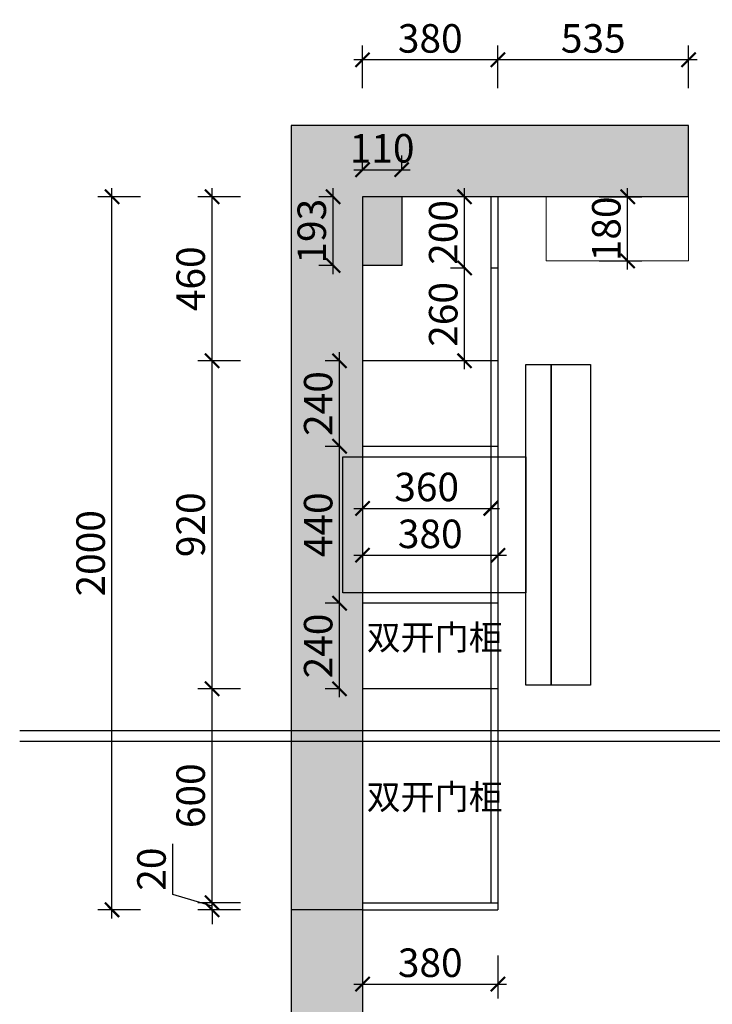
# Model space of a CAD drawing. Units: millimetres. Extents: x 2535372 to 2557978, y 192678 to 207039.
# Drawn here: x 2540350 to 2542293, y 201189 to 203951 of the extents above; entities that cross this region are included whole.
import ezdxf

# ---------------------------------------------------------------- set-up
doc = ezdxf.new("R2010")
doc.units = ezdxf.units.MM
doc.header["$LTSCALE"] = 3
doc.layers.add('标注', color=3, linetype='Continuous')
doc.styles.add('DS01', font='txt')
doc.styles.get("Standard").update_dxf_attribs({"font": 'txt', "bigfont": 'gbcbig.shx'})
doc.dimstyles.new('DS03', dxfattribs={"dimscale": 40, "dimtxt": 2, "dimasz": 1, "dimexe": 1, "dimexo": 2, "dimgap": 0.5, "dimtad": 1, "dimdec": 0, "dimzin": 0, "dimdsep": 46, "dimtxsty": 'DS01', "dimblk": 'ARCHTICK', "dimcen": 0, "dimdle": 0.6, "dimclrd": 251, "dimclre": 251, "dimclrt": 2, "dimadec": 0, "dimazin": 0, "dimtfac": 1, "dimtdec": 0, "dimtmove": 1, "dimatfit": 2, "dimldrblk": 'DOT', "dimfxl": 2, "dimfxlon": 1, "dimtolj": 1, "dimtzin": 0, "dimlwe": 30, "dimarcsym": 0})

# ---------------------------------------------------------------- blocks, each defined once
blk = doc.blocks.new('_ARCHTICK')
at = {"color": 0, "linetype": 'ByBlock', "const_width": 0.15}
blk.add_lwpolyline([(-0.5, -0.5), (0.5, 0.5)], dxfattribs=at)
blk = doc.blocks.new('*D96')
at = {"layer": 'Defpoints', "color": 0, "transparency": 16777216}
for p in [(2540889.5, 201474), (2541311.8, 201474), (2541311.8, 201454)]:
    blk.add_point(p, dxfattribs=at)
at = {"layer": '标注', "color": 251, "lineweight": -2, "transparency": 16777216}
for p, q in [((2540779.5, 201497), (2540779.5, 201639.2)), ((2540889.5, 201474), (2540889.5, 201514)), ((2540889.5, 201464), (2540779.5, 201497)), ((2540889.5, 201454), (2540889.5, 201474)), ((2540889.5, 201454), (2540889.5, 201474)), ((2540889.5, 201454), (2540889.5, 201414))]:
    blk.add_line(p, q, dxfattribs=at)
at = {"layer": '标注', "color": 251, "lineweight": 30, "transparency": 16777216}
for p, q in [((2540969.5, 201474), (2540849.5, 201474)), ((2540969.5, 201454), (2540849.5, 201454))]:
    blk.add_line(p, q, dxfattribs=at)
at = {"layer": '标注', "color": 251, "lineweight": -2, "transparency": 16777216, "xscale": 40, "yscale": 40, "zscale": 40}
for p, rotation in [((2540889.5, 201474), 270), ((2540889.5, 201454), 90)]:
    blk.add_blockref('_ARCHTICK', p, dxfattribs=dict(at, rotation=rotation))
at = {"layer": '标注', "color": 2, "transparency": 16777216, "insert": (2540719.5, 201568.1), "char_height": 80, "attachment_point": 5, "rotation": 90, "style": 'DS01'}
blk.add_mtext('\\A1;20', dxfattribs=at)
blk = doc.blocks.new('_Dot')
at = {"color": 0, "linetype": 'ByBlock', "lineweight": -2}
blk.add_line((-0.5, 0), (-1, 0), dxfattribs=at)
at = {"color": 0, "linetype": 'ByBlock', "const_width": 0.5}
blk.add_lwpolyline([(-0.25, 0, 1), (0.25, 0, 1)], format="xyb", close=True, dxfattribs=at)
blk = doc.blocks.new('*D97')
at = {"layer": 'Defpoints', "color": 0, "transparency": 16777216}
for p in [(2540889.5, 202074), (2541311.8, 202074), (2541311.8, 201474)]:
    blk.add_point(p, dxfattribs=at)
at = {"layer": '标注', "color": 251, "lineweight": -2, "transparency": 16777216}
blk.add_line((2540889.5, 201450), (2540889.5, 202098), dxfattribs=at)
at = {"layer": '标注', "color": 251, "lineweight": 30, "transparency": 16777216}
for p, q in [((2540969.5, 202074), (2540849.5, 202074)), ((2540969.5, 201474), (2540849.5, 201474))]:
    blk.add_line(p, q, dxfattribs=at)
at = {"layer": '标注', "color": 251, "lineweight": -2, "transparency": 16777216, "xscale": 40, "yscale": 40, "zscale": 40}
for p, rotation in [((2540889.5, 202074), 90), ((2540889.5, 201474), 270)]:
    blk.add_blockref('_ARCHTICK', p, dxfattribs=dict(at, rotation=rotation))
at = {"layer": '标注', "color": 2, "transparency": 16777216, "insert": (2540829.5, 201774), "char_height": 80, "attachment_point": 5, "rotation": 90, "style": 'DS01'}
blk.add_mtext('\\A1;600', dxfattribs=at)
blk = doc.blocks.new('*D98')
at = {"layer": 'Defpoints', "color": 0, "transparency": 16777216}
for p in [(2540889.5, 202994), (2541311.8, 202994), (2541311.8, 202074)]:
    blk.add_point(p, dxfattribs=at)
at = {"layer": '标注', "color": 251, "lineweight": -2, "transparency": 16777216}
blk.add_line((2540889.5, 202050), (2540889.5, 203018), dxfattribs=at)
at = {"layer": '标注', "color": 251, "lineweight": 30, "transparency": 16777216}
for p, q in [((2540969.5, 202994), (2540849.5, 202994)), ((2540969.5, 202074), (2540849.5, 202074))]:
    blk.add_line(p, q, dxfattribs=at)
at = {"layer": '标注', "color": 251, "lineweight": -2, "transparency": 16777216, "xscale": 40, "yscale": 40, "zscale": 40}
for p, rotation in [((2540889.5, 202994), 90), ((2540889.5, 202074), 270)]:
    blk.add_blockref('_ARCHTICK', p, dxfattribs=dict(at, rotation=rotation))
at = {"layer": '标注', "color": 2, "transparency": 16777216, "insert": (2540829.5, 202534), "char_height": 80, "attachment_point": 5, "rotation": 90, "style": 'DS01'}
blk.add_mtext('\\A1;920', dxfattribs=at)
blk = doc.blocks.new('*D99')
at = {"layer": 'Defpoints', "color": 0, "transparency": 16777216}
for p in [(2540889.5, 203454), (2541311.8, 203454), (2541311.8, 202994)]:
    blk.add_point(p, dxfattribs=at)
at = {"layer": '标注', "color": 251, "lineweight": -2, "transparency": 16777216}
blk.add_line((2540889.5, 202970), (2540889.5, 203478), dxfattribs=at)
at = {"layer": '标注', "color": 251, "lineweight": 30, "transparency": 16777216}
for p, q in [((2540969.5, 203454), (2540849.5, 203454)), ((2540969.5, 202994), (2540849.5, 202994))]:
    blk.add_line(p, q, dxfattribs=at)
at = {"layer": '标注', "color": 251, "lineweight": -2, "transparency": 16777216, "xscale": 40, "yscale": 40, "zscale": 40}
for p, rotation in [((2540889.5, 203454), 90), ((2540889.5, 202994), 270)]:
    blk.add_blockref('_ARCHTICK', p, dxfattribs=dict(at, rotation=rotation))
at = {"layer": '标注', "color": 2, "transparency": 16777216, "insert": (2540829.5, 203224), "char_height": 80, "attachment_point": 5, "rotation": 90, "style": 'DS01'}
blk.add_mtext('\\A1;460', dxfattribs=at)
blk = doc.blocks.new('*D100')
at = {"layer": 'Defpoints', "color": 0, "transparency": 16777216}
for p in [(2541691.8, 203838.2), (2541691.8, 203454), (2542226.8, 203454)]:
    blk.add_point(p, dxfattribs=at)
at = {"layer": '标注', "color": 251, "lineweight": 30, "transparency": 16777216}
for p, q in [((2541691.8, 203758.2), (2541691.8, 203878.2)), ((2542226.8, 203758.2), (2542226.8, 203878.2))]:
    blk.add_line(p, q, dxfattribs=at)
at = {"layer": '标注', "color": 251, "lineweight": -2, "transparency": 16777216}
blk.add_line((2542250.8, 203838.2), (2541667.8, 203838.2), dxfattribs=at)
at = {"layer": '标注', "color": 251, "lineweight": -2, "transparency": 16777216, "xscale": 40, "yscale": 40, "zscale": 40, "rotation": 180}
blk.add_blockref('_ARCHTICK', (2541691.8, 203838.2), dxfattribs=at)
at = {"layer": '标注', "color": 251, "lineweight": -2, "transparency": 16777216, "xscale": 40, "yscale": 40, "zscale": 40}
blk.add_blockref('_ARCHTICK', (2542226.8, 203838.2), dxfattribs=at)
at = {"layer": '标注', "color": 2, "transparency": 16777216, "insert": (2541959.3, 203898.2), "char_height": 80, "attachment_point": 5, "style": 'DS01'}
blk.add_mtext('\\A1;535', dxfattribs=at)
blk = doc.blocks.new('*D101')
at = {"layer": 'Defpoints', "color": 0, "transparency": 16777216}
for p in [(2541311.8, 203838.2), (2541311.8, 203454), (2541691.8, 203454)]:
    blk.add_point(p, dxfattribs=at)
at = {"layer": '标注', "color": 251, "lineweight": 30, "transparency": 16777216}
for p, q in [((2541311.8, 203758.2), (2541311.8, 203878.2)), ((2541691.8, 203758.2), (2541691.8, 203878.2))]:
    blk.add_line(p, q, dxfattribs=at)
at = {"layer": '标注', "color": 251, "lineweight": -2, "transparency": 16777216}
blk.add_line((2541715.8, 203838.2), (2541287.8, 203838.2), dxfattribs=at)
at = {"layer": '标注', "color": 251, "lineweight": -2, "transparency": 16777216, "xscale": 40, "yscale": 40, "zscale": 40, "rotation": 180}
blk.add_blockref('_ARCHTICK', (2541311.8, 203838.2), dxfattribs=at)
at = {"layer": '标注', "color": 251, "lineweight": -2, "transparency": 16777216, "xscale": 40, "yscale": 40, "zscale": 40}
blk.add_blockref('_ARCHTICK', (2541691.8, 203838.2), dxfattribs=at)
at = {"layer": '标注', "color": 2, "transparency": 16777216, "insert": (2541501.8, 203898.2), "char_height": 80, "attachment_point": 5, "style": 'DS01'}
blk.add_mtext('\\A1;380', dxfattribs=at)
blk = doc.blocks.new('*D102')
at = {"layer": 'Defpoints', "color": 0, "transparency": 16777216}
for p in [(2541826.8, 203454), (2542055.8, 203454), (2541826.8, 203274)]:
    blk.add_point(p, dxfattribs=at)
at = {"layer": '标注', "color": 251, "lineweight": -2, "transparency": 16777216}
blk.add_line((2542055.8, 203250), (2542055.8, 203478), dxfattribs=at)
at = {"layer": '标注', "color": 251, "lineweight": 30, "transparency": 16777216}
for p, q in [((2541975.8, 203454), (2542095.8, 203454)), ((2541975.8, 203274), (2542095.8, 203274))]:
    blk.add_line(p, q, dxfattribs=at)
at = {"layer": '标注', "color": 251, "lineweight": -2, "transparency": 16777216, "xscale": 40, "yscale": 40, "zscale": 40}
for p, rotation in [((2542055.8, 203454), 90), ((2542055.8, 203274), 270)]:
    blk.add_blockref('_ARCHTICK', p, dxfattribs=dict(at, rotation=rotation))
at = {"layer": '标注', "color": 2, "transparency": 16777216, "insert": (2541995.8, 203364), "char_height": 80, "attachment_point": 5, "rotation": 90, "style": 'DS01'}
blk.add_mtext('\\A1;180', dxfattribs=at)
blk = doc.blocks.new('*D103')
at = {"layer": 'Defpoints', "color": 0, "transparency": 16777216}
for p in [(2541229.3, 203454), (2541311.8, 203454), (2541311.8, 203261)]:
    blk.add_point(p, dxfattribs=at)
at = {"layer": '标注', "color": 251, "lineweight": -2, "transparency": 16777216}
blk.add_line((2541229.3, 203237), (2541229.3, 203478), dxfattribs=at)
at = {"layer": '标注', "color": 251, "lineweight": 30, "transparency": 16777216}
for p, q in [((2541231.8, 203454), (2541189.3, 203454)), ((2541231.8, 203261), (2541189.3, 203261))]:
    blk.add_line(p, q, dxfattribs=at)
at = {"layer": '标注', "color": 251, "lineweight": -2, "transparency": 16777216, "xscale": 40, "yscale": 40, "zscale": 40}
for p, rotation in [((2541229.3, 203454), 90), ((2541229.3, 203261), 270)]:
    blk.add_blockref('_ARCHTICK', p, dxfattribs=dict(at, rotation=rotation))
at = {"layer": '标注', "color": 2, "transparency": 16777216, "insert": (2541169.3, 203357.5), "char_height": 80, "attachment_point": 5, "rotation": 90, "style": 'DS01'}
blk.add_mtext('\\A1;193', dxfattribs=at)
blk = doc.blocks.new('*D104')
at = {"layer": 'Defpoints', "color": 0, "transparency": 16777216}
for p in [(2541421.8, 203530), (2541311.8, 203454), (2541421.8, 203454)]:
    blk.add_point(p, dxfattribs=at)
at = {"layer": '标注', "color": 251, "lineweight": 30, "transparency": 16777216}
for p, q in [((2541311.8, 203530), (2541311.8, 203570)), ((2541421.8, 203530), (2541421.8, 203570))]:
    blk.add_line(p, q, dxfattribs=at)
at = {"layer": '标注', "color": 251, "lineweight": -2, "transparency": 16777216}
blk.add_line((2541287.8, 203530), (2541445.8, 203530), dxfattribs=at)
at = {"layer": '标注', "color": 251, "lineweight": -2, "transparency": 16777216, "xscale": 40, "yscale": 40, "zscale": 40, "rotation": 180}
blk.add_blockref('_ARCHTICK', (2541311.8, 203530), dxfattribs=at)
at = {"layer": '标注', "color": 251, "lineweight": -2, "transparency": 16777216, "xscale": 40, "yscale": 40, "zscale": 40}
blk.add_blockref('_ARCHTICK', (2541421.8, 203530), dxfattribs=at)
at = {"layer": '标注', "color": 2, "transparency": 16777216, "insert": (2541366.8, 203590), "char_height": 80, "attachment_point": 5, "style": 'DS01'}
blk.add_mtext('\\A1;110', dxfattribs=at)
blk = doc.blocks.new('*D85')
at = {"layer": 'Defpoints', "color": 0, "transparency": 16777216}
for p in [(2541311.8, 202610.5), (2541671.8, 202602.6), (2541671.8, 202580.1)]:
    blk.add_point(p, dxfattribs=at)
at = {"layer": '标注', "color": 251, "lineweight": -2, "transparency": 16777216}
blk.add_line((2541287.8, 202580.1), (2541695.8, 202580.1), dxfattribs=at)
at = {"layer": '标注', "color": 251, "lineweight": 30, "transparency": 16777216}
for p, q in [((2541311.8, 202580.1), (2541311.8, 202540.1)), ((2541671.8, 202580.1), (2541671.8, 202540.1))]:
    blk.add_line(p, q, dxfattribs=at)
at = {"layer": '标注', "color": 251, "lineweight": -2, "transparency": 16777216, "xscale": 40, "yscale": 40, "zscale": 40, "rotation": 180}
blk.add_blockref('_ARCHTICK', (2541311.8, 202580.1), dxfattribs=at)
at = {"layer": '标注', "color": 251, "lineweight": -2, "transparency": 16777216, "xscale": 40, "yscale": 40, "zscale": 40}
blk.add_blockref('_ARCHTICK', (2541671.8, 202580.1), dxfattribs=at)
at = {"layer": '标注', "color": 2, "transparency": 16777216, "insert": (2541491.8, 202640.1), "char_height": 80, "attachment_point": 5, "style": 'DS01'}
blk.add_mtext('\\A1;360', dxfattribs=at)
blk = doc.blocks.new('*D86')
at = {"layer": 'Defpoints', "color": 0, "transparency": 16777216}
for p in [(2541311.8, 202478.5), (2541691.8, 202478.5), (2541691.8, 202448.5)]:
    blk.add_point(p, dxfattribs=at)
at = {"layer": '标注', "color": 251, "lineweight": -2, "transparency": 16777216}
blk.add_line((2541287.8, 202448.5), (2541715.8, 202448.5), dxfattribs=at)
at = {"layer": '标注', "color": 251, "lineweight": 30, "transparency": 16777216}
for p, q in [((2541311.8, 202448.5), (2541311.8, 202408.5)), ((2541691.8, 202448.5), (2541691.8, 202408.5))]:
    blk.add_line(p, q, dxfattribs=at)
at = {"layer": '标注', "color": 251, "lineweight": -2, "transparency": 16777216, "xscale": 40, "yscale": 40, "zscale": 40, "rotation": 180}
blk.add_blockref('_ARCHTICK', (2541311.8, 202448.5), dxfattribs=at)
at = {"layer": '标注', "color": 251, "lineweight": -2, "transparency": 16777216, "xscale": 40, "yscale": 40, "zscale": 40}
blk.add_blockref('_ARCHTICK', (2541691.8, 202448.5), dxfattribs=at)
at = {"layer": '标注', "color": 2, "transparency": 16777216, "insert": (2541501.8, 202508.5), "char_height": 80, "attachment_point": 5, "style": 'DS01'}
blk.add_mtext('\\A1;380', dxfattribs=at)
blk = doc.blocks.new('*D105')
at = {"layer": 'Defpoints', "color": 0, "transparency": 16777216}
for p in [(2541247.3, 202314), (2541311.8, 202314), (2541311.8, 202074)]:
    blk.add_point(p, dxfattribs=at)
at = {"layer": '标注', "color": 251, "lineweight": -2, "transparency": 16777216}
blk.add_line((2541247.3, 202050), (2541247.3, 202338), dxfattribs=at)
at = {"layer": '标注', "color": 251, "lineweight": 30, "transparency": 16777216}
for p, q in [((2541247.3, 202314), (2541207.3, 202314)), ((2541247.3, 202074), (2541207.3, 202074))]:
    blk.add_line(p, q, dxfattribs=at)
at = {"layer": '标注', "color": 251, "lineweight": -2, "transparency": 16777216, "xscale": 40, "yscale": 40, "zscale": 40}
for p, rotation in [((2541247.3, 202314), 90), ((2541247.3, 202074), 270)]:
    blk.add_blockref('_ARCHTICK', p, dxfattribs=dict(at, rotation=rotation))
at = {"layer": '标注', "color": 2, "transparency": 16777216, "insert": (2541187.3, 202194), "char_height": 80, "attachment_point": 5, "rotation": 90, "style": 'DS01'}
blk.add_mtext('\\A1;240', dxfattribs=at)
blk = doc.blocks.new('*D106')
at = {"layer": 'Defpoints', "color": 0, "transparency": 16777216}
for p in [(2541247.3, 202754), (2541311.8, 202754), (2541311.8, 202314)]:
    blk.add_point(p, dxfattribs=at)
at = {"layer": '标注', "color": 251, "lineweight": -2, "transparency": 16777216}
blk.add_line((2541247.3, 202290), (2541247.3, 202778), dxfattribs=at)
at = {"layer": '标注', "color": 251, "lineweight": 30, "transparency": 16777216}
for p, q in [((2541247.3, 202754), (2541207.3, 202754)), ((2541247.3, 202314), (2541207.3, 202314))]:
    blk.add_line(p, q, dxfattribs=at)
at = {"layer": '标注', "color": 251, "lineweight": -2, "transparency": 16777216, "xscale": 40, "yscale": 40, "zscale": 40}
for p, rotation in [((2541247.3, 202754), 90), ((2541247.3, 202314), 270)]:
    blk.add_blockref('_ARCHTICK', p, dxfattribs=dict(at, rotation=rotation))
at = {"layer": '标注', "color": 2, "transparency": 16777216, "insert": (2541187.3, 202534), "char_height": 80, "attachment_point": 5, "rotation": 90, "style": 'DS01'}
blk.add_mtext('\\A1;440', dxfattribs=at)
blk = doc.blocks.new('*D107')
at = {"layer": 'Defpoints', "color": 0, "transparency": 16777216}
for p in [(2541247.3, 202994), (2541311.8, 202994), (2541311.8, 202754)]:
    blk.add_point(p, dxfattribs=at)
at = {"layer": '标注', "color": 251, "lineweight": -2, "transparency": 16777216}
blk.add_line((2541247.3, 202730), (2541247.3, 203018), dxfattribs=at)
at = {"layer": '标注', "color": 251, "lineweight": 30, "transparency": 16777216}
for p, q in [((2541247.3, 202994), (2541207.3, 202994)), ((2541247.3, 202754), (2541207.3, 202754))]:
    blk.add_line(p, q, dxfattribs=at)
at = {"layer": '标注', "color": 251, "lineweight": -2, "transparency": 16777216, "xscale": 40, "yscale": 40, "zscale": 40}
for p, rotation in [((2541247.3, 202994), 90), ((2541247.3, 202754), 270)]:
    blk.add_blockref('_ARCHTICK', p, dxfattribs=dict(at, rotation=rotation))
at = {"layer": '标注', "color": 2, "transparency": 16777216, "insert": (2541187.3, 202874), "char_height": 80, "attachment_point": 5, "rotation": 90, "style": 'DS01'}
blk.add_mtext('\\A1;240', dxfattribs=at)
blk = doc.blocks.new('*D87')
at = {"layer": 'Defpoints', "color": 0, "transparency": 16777216}
for p in [(2540608.7, 203454), (2541311.8, 203454), (2541311.8, 201454)]:
    blk.add_point(p, dxfattribs=at)
at = {"layer": '标注', "color": 251, "lineweight": -2, "transparency": 16777216}
blk.add_line((2540608.7, 201430), (2540608.7, 203478), dxfattribs=at)
at = {"layer": '标注', "color": 251, "lineweight": 30, "transparency": 16777216}
for p, q in [((2540688.7, 203454), (2540568.7, 203454)), ((2540688.7, 201454), (2540568.7, 201454))]:
    blk.add_line(p, q, dxfattribs=at)
at = {"layer": '标注', "color": 251, "lineweight": -2, "transparency": 16777216, "xscale": 40, "yscale": 40, "zscale": 40}
for p, rotation in [((2540608.7, 203454), 90), ((2540608.7, 201454), 270)]:
    blk.add_blockref('_ARCHTICK', p, dxfattribs=dict(at, rotation=rotation))
at = {"layer": '标注', "color": 2, "transparency": 16777216, "insert": (2540548.7, 202454), "char_height": 80, "attachment_point": 5, "rotation": 90, "style": 'DS01'}
blk.add_mtext('\\A1;2000', dxfattribs=at)
blk = doc.blocks.new('*D150')
at = {"layer": 'Defpoints', "color": 0, "transparency": 16777216}
for p in [(2541598.2, 203454), (2541671.8, 203454), (2541671.8, 203254)]:
    blk.add_point(p, dxfattribs=at)
at = {"layer": '标注', "color": 251, "lineweight": -2, "transparency": 16777216}
blk.add_line((2541598.2, 203230), (2541598.2, 203478), dxfattribs=at)
at = {"layer": '标注', "color": 251, "lineweight": 30, "transparency": 16777216}
for p, q in [((2541598.2, 203454), (2541558.2, 203454)), ((2541598.2, 203254), (2541558.2, 203254))]:
    blk.add_line(p, q, dxfattribs=at)
at = {"layer": '标注', "color": 251, "lineweight": -2, "transparency": 16777216, "xscale": 40, "yscale": 40, "zscale": 40}
for p, rotation in [((2541598.2, 203454), 90), ((2541598.2, 203254), 270)]:
    blk.add_blockref('_ARCHTICK', p, dxfattribs=dict(at, rotation=rotation))
at = {"layer": '标注', "color": 2, "transparency": 16777216, "insert": (2541538.2, 203354), "char_height": 80, "attachment_point": 5, "rotation": 90, "style": 'DS01'}
blk.add_mtext('\\A1;200', dxfattribs=at)
blk = doc.blocks.new('*D151')
at = {"layer": 'Defpoints', "color": 0, "transparency": 16777216}
for p in [(2541598.2, 203254), (2541681.8, 203254), (2541671.8, 202994)]:
    blk.add_point(p, dxfattribs=at)
at = {"layer": '标注', "color": 251, "lineweight": -2, "transparency": 16777216}
blk.add_line((2541598.2, 202970), (2541598.2, 203278), dxfattribs=at)
at = {"layer": '标注', "color": 251, "lineweight": 30, "transparency": 16777216}
for p, q in [((2541601.8, 203254), (2541558.2, 203254)), ((2541598.2, 202994), (2541558.2, 202994))]:
    blk.add_line(p, q, dxfattribs=at)
at = {"layer": '标注', "color": 251, "lineweight": -2, "transparency": 16777216, "xscale": 40, "yscale": 40, "zscale": 40}
for p, rotation in [((2541598.2, 203254), 90), ((2541598.2, 202994), 270)]:
    blk.add_blockref('_ARCHTICK', p, dxfattribs=dict(at, rotation=rotation))
at = {"layer": '标注', "color": 2, "transparency": 16777216, "insert": (2541538.2, 203124), "char_height": 80, "attachment_point": 5, "rotation": 90, "style": 'DS01'}
blk.add_mtext('\\A1;260', dxfattribs=at)
blk = doc.blocks.new('*D177')
at = {"layer": 'Defpoints', "color": 0, "transparency": 16777216}
for p in [(2541311.8, 201454), (2541691.8, 201454), (2541691.8, 201245.6)]:
    blk.add_point(p, dxfattribs=at)
at = {"layer": '标注', "color": 251, "lineweight": 30, "transparency": 16777216}
for p, q in [((2541311.8, 201325.6), (2541311.8, 201205.6)), ((2541691.8, 201325.6), (2541691.8, 201205.6))]:
    blk.add_line(p, q, dxfattribs=at)
at = {"layer": '标注', "color": 251, "lineweight": -2, "transparency": 16777216}
blk.add_line((2541287.8, 201245.6), (2541715.8, 201245.6), dxfattribs=at)
at = {"layer": '标注', "color": 251, "lineweight": -2, "transparency": 16777216, "xscale": 40, "yscale": 40, "zscale": 40, "rotation": 180}
blk.add_blockref('_ARCHTICK', (2541311.8, 201245.6), dxfattribs=at)
at = {"layer": '标注', "color": 251, "lineweight": -2, "transparency": 16777216, "xscale": 40, "yscale": 40, "zscale": 40}
blk.add_blockref('_ARCHTICK', (2541691.8, 201245.6), dxfattribs=at)
at = {"layer": '标注', "color": 2, "transparency": 16777216, "insert": (2541501.8, 201305.6), "char_height": 80, "attachment_point": 5, "style": 'DS01'}
blk.add_mtext('\\A1;380', dxfattribs=at)

msp = doc.modelspace()

# ---------------------------------------------------------------- hatches: boundary and pattern name
at = {"layer": '标注'}
h = msp.add_hatch(dxfattribs=at)
h.set_pattern_fill('AR-CONC', color=251, style=0)
h.set_pattern_definition([(50, (-1916.9, -3918.31), (182.184669, -15.9390855), [19.05, -209.55]), (355, (-1916.9, -3918.31), (-35.242826, 191.056643), [15.24, -167.64]), (100.451, (-1901.72, -3919.64), (146.942502, 175.116688), [16.19, -178.09]), (46.1842, (-1916.9, -3867.5), (271.07904, -42.042328), [28.575, -314.325]), (96.6356, (-1894.3, -3871), (237.404234, 247.425556), [24.285, -267.135]), (351.184, (-1916.9, -3867.5), (237.404606, 247.425118), [22.86, -251.46]), (21, (-1891.5, -3880.21), (151.61488, -102.2655185), [19.05, -209.55]), (326, (-1891.5, -3880.21), (61.802028, 184.187966), [15.24, -167.64]), (71.4514, (-1878.87, -3888.73), (213.416491, 81.922858), [16.19, -178.09]), (37.5, (-1916.9, -3918.31), (3.0886033, 84.5550389), [0, -165.608, 0, -170.18, 0, -168.275]), (7.5, (-1916.9, -3918.31), (66.8196625, 100.1805748), [0, -97.028, 0, -161.798, 0, -64.135]), (327.5, (-1973.54, -3918.31), (135.5905952, -5.728744), [0, -63.5, 0, -198.12, 0, -262.89]), (317.5, (-1998.94, -3918.31), (148.1291814, 25.426491), [0, -82.55, 0, -131.572, 0, -186.69])])
h.paths.add_polyline_path([(2541421.8, 203454), (2541311.8, 203454), (2541311.8, 203261), (2541421.8, 203261)], flags=16)
h.paths.add_polyline_path([(2542226.8, 203454), (2542226.8, 203654), (2541111.8, 203654), (2541111.8, 199557), (2541421.8, 199557), (2541421.8, 199816), (2541311.8, 199816), (2541311.8, 203454)])

# ---------------------------------------------------------------- linework, layer by layer
at = {"color": 4, "lineweight": 15}
for p, q in [((2541826.8, 203274), (2541826.8, 203454)), ((2542226.8, 203454), (2542226.8, 203274)), ((2542226.8, 203274), (2541826.8, 203274))]:
    msp.add_line(p, q, dxfattribs=at)
at = {"color": 1}
for points in [[(2541770.3, 202084), (2541770.3, 202984), (2541841.3, 202984), (2541841.3, 202084)], [(2541841.3, 202084), (2541841.3, 202984), (2541951.3, 202984), (2541951.3, 202084)], [(2541256.3, 202343), (2541256.3, 202725), (2541770.3, 202725), (2541770.3, 202343)]]:
    msp.add_lwpolyline(points, close=True, dxfattribs=at)
at = {"layer": '标注', "color": 0}
for p, q in [((2542226.8, 203654), (2541111.8, 203654)), ((2541111.8, 203654), (2541111.8, 199557)), ((2542226.8, 203454), (2542226.8, 203654)), ((2542226.8, 203454), (2541311.8, 203454)), ((2541311.8, 203454), (2541311.8, 199816)), ((2541421.8, 203454), (2541421.8, 203261)), ((2541671.8, 203454), (2541671.8, 201474)), ((2541691.8, 203454), (2541691.8, 201454)), ((2541421.8, 203261), (2541311.8, 203261)), ((2541691.8, 203254), (2541671.8, 203254)), ((2541691.8, 202994), (2541311.8, 202994)), ((2541691.8, 202754), (2541311.8, 202754)), ((2541691.8, 202314), (2541311.8, 202314)), ((2541691.8, 202074), (2541311.8, 202074)), ((2541311.8, 201474), (2541691.8, 201474)), ((2541311.8, 201454), (2541111.8, 201454)), ((2541311.8, 201454), (2541691.8, 201454))]:
    msp.add_line(p, q, dxfattribs=at)
at = {"layer": '标注', "color": 6}
for p, q in [((2543455.8, 201956), (2540349.7, 201956)), ((2543455.8, 201926), (2540349.7, 201926))]:
    msp.add_line(p, q, dxfattribs=at)

# ---------------------------------------------------------------- texts
at = {"layer": '标注', "color": 0, "char_height": 70, "width": 577.318, "attachment_point": 1}
for insert in [(2541323.3, 202253.2), (2541323.3, 201805.5)]:
    msp.add_mtext('{\\fSimSun|b0|i0|c134|p2;双开门柜}', dxfattribs=dict(at, insert=insert))

# ---------------------------------------------------------------- dimensions: what is measured, and where the dimension line sits
at = {"layer": '标注', "color": 0}
for base, p1, p2, picture, middle in [((2541311.8, 203838.2), (2541691.8, 203454), (2541311.8, 203454), '*D101', (2541501.8, 203898.2)), ((2541691.8, 203838.2), (2542226.8, 203454), (2541691.8, 203454), '*D100', (2541959.3, 203898.2)), ((2541671.8, 202580.1), (2541311.8, 202610.5), (2541671.8, 202602.6), '*D85', (2541491.8, 202640.1)), ((2541691.8, 202448.5), (2541311.8, 202478.5), (2541691.8, 202478.5), '*D86', (2541501.8, 202508.5)), ((2541691.8, 201245.6), (2541311.8, 201454), (2541691.8, 201454), '*D177', (2541501.8, 201305.6))]:
    dim = msp.add_linear_dim(base=base, p1=p1, p2=p2, dimstyle='DS03', dxfattribs=at)
    dim.commit()
    dim.dimension.update_dxf_attribs({"geometry": picture, "text_midpoint": middle})
dim = msp.add_linear_dim(base=(2541421.8, 203530), p1=(2541311.8, 203454), p2=(2541421.8, 203454), dimstyle='DS03', dxfattribs=at)
dim.commit()
dim.dimension.update_dxf_attribs({"geometry": '*D104', "text_midpoint": (2541366.8, 203530), "dimtype": 128})
for base, p1, p2, picture, middle in [((2540608.7, 203454), (2541311.8, 201454), (2541311.8, 203454), '*D87', (2540548.7, 202454)), ((2540889.5, 203454), (2541311.8, 202994), (2541311.8, 203454), '*D99', (2540829.5, 203224)), ((2541229.3, 203454), (2541311.8, 203261), (2541311.8, 203454), '*D103', (2541169.3, 203357.5)), ((2541598.2, 203454), (2541671.8, 203254), (2541671.8, 203454), '*D150', (2541538.2, 203354)), ((2541598.2, 203254), (2541671.8, 202994), (2541681.8, 203254), '*D151', (2541538.2, 203124)), ((2540889.5, 202994), (2541311.8, 202074), (2541311.8, 202994), '*D98', (2540829.5, 202534)), ((2541247.3, 202994), (2541311.8, 202754), (2541311.8, 202994), '*D107', (2541187.3, 202874)), ((2541247.3, 202754), (2541311.8, 202314), (2541311.8, 202754), '*D106', (2541187.3, 202534)), ((2541247.3, 202314), (2541311.8, 202074), (2541311.8, 202314), '*D105', (2541187.3, 202194)), ((2540889.5, 202074), (2541311.8, 201474), (2541311.8, 202074), '*D97', (2540829.5, 201774)), ((2540889.5, 201474), (2541311.8, 201454), (2541311.8, 201474), '*D96', (2540719.5, 201517))]:
    dim = msp.add_linear_dim(base=base, p1=p1, p2=p2, angle=90, dimstyle='DS03', dxfattribs=at)
    dim.commit()
    dim.dimension.update_dxf_attribs({"geometry": picture, "text_midpoint": middle})
dim = msp.add_linear_dim(base=(2542055.8, 203454), p1=(2541826.8, 203274), p2=(2541826.8, 203454), angle=90, dimstyle='DS03', dxfattribs=at)
dim.commit()
dim.dimension.update_dxf_attribs({"geometry": '*D102', "text_midpoint": (2542055.8, 203364), "dimtype": 128})

doc.saveas('drawing.dxf')
